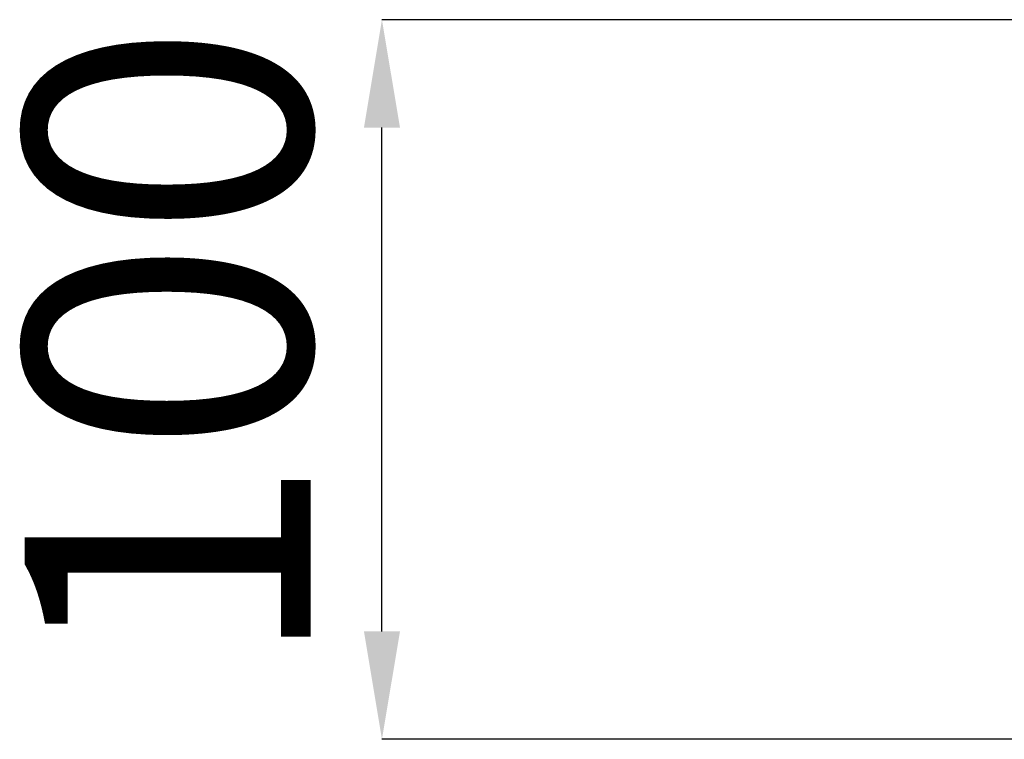
# Model space of a CAD drawing. Units: millimetres. Extents: x 2212 to 2632, y 1937 to 2234.
# Drawn here: x 2533 to 2542, y 2105 to 2112 of the extents above; entities that cross this region are included whole.
import ezdxf

# ---------------------------------------------------------------- set-up
doc = ezdxf.new("R2010")
doc.units = ezdxf.units.MM
doc.styles.add('SLDTEXTSTYLE0', font='TXT', dxfattribs={"width": 0.75, "bigfont": 'bigfont'})
doc.dimstyles.new('SLDDIMSTYLE5', dxfattribs={"dimtxt": 2.645833, "dimasz": 1, "dimexe": 0, "dimexo": 0.0625, "dimgap": 0.661458, "dimtad": 1, "dimdec": 0, "dimlfac": 15, "dimrnd": 1e-09, "dimzin": 12, "dimdsep": 46, "dimtxsty": 'SLDTEXTSTYLE0', "dimsah": 1, "dimcen": 0.09, "dimadec": 0, "dimazin": 3, "dimtfac": 1, "dimtdec": 0, "dimtmove": 0, "dimatfit": 0, "dimfxl": 1, "dimfrac": 2, "dimtolj": 1, "dimtzin": 12, "dimarcsym": 0})

# ---------------------------------------------------------------- blocks, each defined once
blk = doc.blocks.new('*D21')
at = {"color": 0, "linetype": 'Continuous', "lineweight": -2, "transparency": 16777216}
for p, q in [((2548.1799, 2112.0592), (2536.6654, 2112.0592)), ((2536.6654, 2106.3925), (2536.6654, 2111.0592)), ((2543.4132, 2105.3925), (2536.6654, 2105.3925))]:
    blk.add_line(p, q, dxfattribs=at)
at = {"color": 0, "linetype": 'Continuous', "transparency": 16777216}
for points in [[(2536.4987, 2111.0592), (2536.8321, 2111.0592), (2536.6654, 2112.0592)], [(2536.4987, 2106.3925), (2536.8321, 2106.3925), (2536.6654, 2105.3925)]]:
    blk.add_solid(points, dxfattribs=at)
at = {"layer": 'Defpoints', "color": 0, "linetype": 'Continuous', "transparency": 16777216}
for p in [(2536.6654, 2112.0592), (2548.2424, 2112.0592), (2543.4757, 2105.3925)]:
    blk.add_point(p, dxfattribs=at)
at = {"color": 0, "linetype": 'Continuous', "lineweight": 18, "transparency": 16777216, "insert": (2533.3581, 2109.0316), "char_height": 2.64583, "attachment_point": 2, "rotation": 90, "style": 'SLDTEXTSTYLE0'}
blk.add_mtext('\\A1;100', dxfattribs=at)

msp = doc.modelspace()

# ---------------------------------------------------------------- dimensions: what is measured, and where the dimension line sits
at = {"color": 7, "linetype": 'Continuous', "lineweight": 18}
dim = msp.add_linear_dim(base=(2536.6654, 2112.0592), p1=(2543.4757, 2105.3925), p2=(2548.2424, 2112.0592), angle=90, dimstyle='SLDDIMSTYLE5', dxfattribs=at)
dim.commit()
dim.dimension.update_dxf_attribs({"geometry": '*D21', "text_midpoint": (2536.6654, 2109.0316), "dimtype": 160})

doc.saveas('drawing.dxf')
